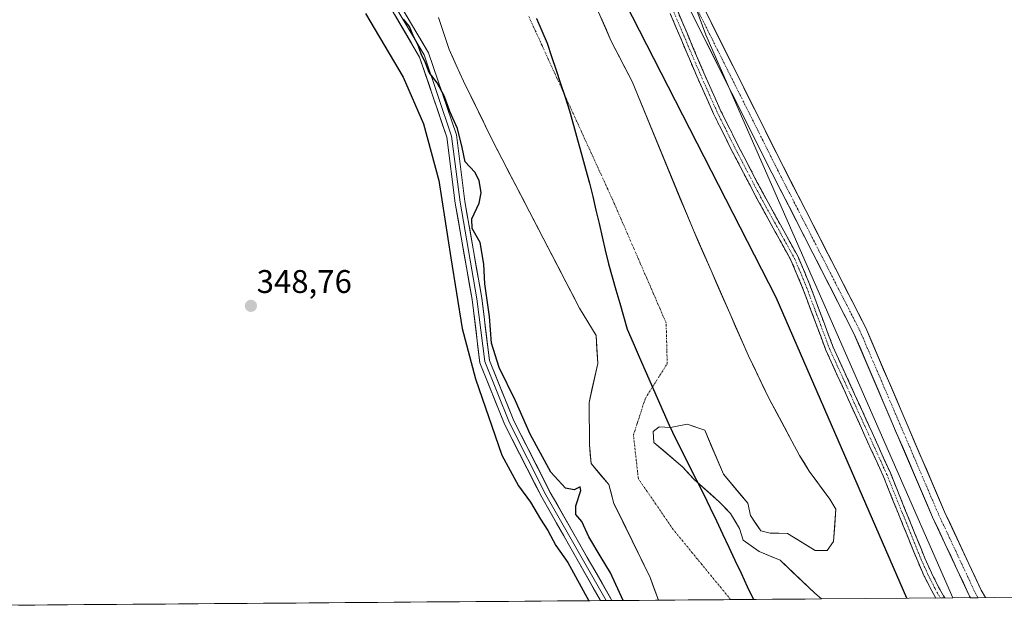
# Model space of a CAD drawing. Units: metres. Extents: x 553071 to 556524, y 4700877 to 4703216.
# Drawn here: x 554698 to 555000, y 4700888 to 4701067 of the extents above; entities that cross this region are included whole.
import ezdxf
from ezdxf.enums import TextEntityAlignment as Align

# ---------------------------------------------------------------- set-up
doc = ezdxf.new("R2010")
doc.units = ezdxf.units.M
doc.header["$MEASUREMENT"] = 0
doc.linetypes.add('TRAZO_Y_PUNTO', pattern=[1, 0.5, -0.25, 0, -0.25])
doc.linetypes.add('TRAZOSX2', pattern=[1.5, 1, -0.5])
for name, color, linetype, lineweight in [('Arbolado forestal CxS', 92, 'Continuous', 0), ('Camino', 19, 'TRAZOSX2', 0), ('Camino Cxs', 19, 'Continuous', 0), ('Camino eje', 19, 'TRAZO_Y_PUNTO', 0), ('Carretera de calzada única', 19, 'Continuous', 13), ('Carretera de calzada única Cxs', 19, 'Continuous', 13), ('Carretera de calzada única eje', 19, 'TRAZO_Y_PUNTO', 0), ('Carátula', 7, 'Continuous', 5), ('Comunidad autónoma', 142, 'Continuous', 30), ('Corriente natural Cxs', 5, 'Continuous', 13), ('Corriente natural eje', 5, 'TRAZO_Y_PUNTO', 0), ('Corriente natural superficial', 5, 'Continuous', 13), ('Cultivos herbáceos CxS', 92, 'Continuous', 0), ('Curva de nivel maestra', 36, 'Continuous', 30), ('Layer 0', 7, 'Continuous', 0), ('Municipio', 9, 'Continuous', 13), ('Municipio CxS', 142, 'Continuous', 0), ('Provincia', 19, 'Continuous', 0), ('Punto de cota en terreno', 7, 'Continuous', 0), ('Rótulo de punto de cota en terreno', 19, 'Continuous', 0), ('Suelo desnudo CxS', 43, 'Continuous', 0)]:
    doc.layers.add(name, color=color, linetype=linetype, lineweight=lineweight)
doc.styles.add('Arial', font='txt', dxfattribs={"height": 0.2})

# ---------------------------------------------------------------- blocks, each defined once
blk = doc.blocks.new('*U152')
at = {"layer": 'Arbolado forestal CxS', "color": 92, "linetype": 'Continuous', "lineweight": 0}
blk.add_polyline3d([(554869.15, 4701168.71, 351.57), (554908.31, 4701062.88, 351.96), (554964.24, 4700935.47, 352.79), (554983.96, 4700890.55, 352.91), (554943.75, 4700890.24, 346.1), (554943.75, 4700890.24, 346.1), (554943.75, 4700890.24, 346.1), (554943.74, 4700890.25, 346.1), (554941.7, 4700891.98, 346.1), (554931.06, 4700902.14, 346.09), (554924.66, 4700904.78, 346.04), (554919.78, 4700908.22, 345.94), (554918.62, 4700911.74, 345.49), (554915.94, 4700916.38, 345.54), (554912.46, 4700919.98, 345.87), (554904.74, 4700926.78, 346.1), (554901.34, 4700930.54, 346.06), (554892.42, 4700938.14, 345.97), (554892.26, 4700941.42, 345.77), (554894.1, 4700942.94, 345.74), (554897.54, 4700942.7, 345.88), (554902.62, 4700943.66, 346.09), (554908.02, 4700941.9, 345.5), (554913.7, 4700928.38, 345.57), (554921.18, 4700919.5, 345.39), (554921.98, 4700915.74, 345.41), (554925.18, 4700911.1, 345.58), (554928.06, 4700910.38, 345.64), (554933.34, 4700910.3, 345.69), (554941.78, 4700905.1, 346.24), (554945.5, 4700905.02, 346.44), (554947.46, 4700907.82, 346.65), (554948.1, 4700917.74, 347.18), (554946.3, 4700920.78, 346.89), (554939.98, 4700929.34, 346.15), (554937.02, 4700934.14, 346.17), (554927.74, 4700951.5, 345.96), (554921.38, 4700964.62, 345.83), (554904.22, 4701003.74, 346.62), (554885.79, 4701048.54, 346.61), (554879.35, 4701060.94, 346.82), (554873.08, 4701075.5, 346.62)], dxfattribs=at)
blk = doc.blocks.new('*U157')
at = {"layer": 'Cultivos herbáceos CxS', "color": 92, "linetype": 'Continuous', "lineweight": 0}
blk.add_polyline3d([(555136.98, 4700891.74, 352.51), (554983.96, 4700890.55, 352.91), (554983.96, 4700890.55, 352.91), (554964.24, 4700935.47, 352.79), (554908.31, 4701062.88, 351.96), (554869.15, 4701168.71, 351.57), (554865.79, 4701206.81, 351.76), (554856.45, 4701312.64, 351.22)], dxfattribs=at)
blk = doc.blocks.new('*U165')
at = {"layer": 'Suelo desnudo CxS', "color": 43, "linetype": 'Continuous', "lineweight": 0}
blk.add_polyline3d([(554873.08, 4701075.5, 346.62), (554879.35, 4701060.94, 346.82), (554885.79, 4701048.54, 346.61), (554904.22, 4701003.74, 346.62), (554921.38, 4700964.62, 345.83), (554927.74, 4700951.5, 345.96), (554937.02, 4700934.14, 346.17), (554939.98, 4700929.34, 346.15), (554946.3, 4700920.78, 346.89), (554948.1, 4700917.74, 347.18), (554947.46, 4700907.82, 346.65), (554945.5, 4700905.02, 346.44), (554941.78, 4700905.1, 346.24), (554933.34, 4700910.3, 345.69), (554928.06, 4700910.38, 345.64), (554925.18, 4700911.1, 345.58), (554921.98, 4700915.74, 345.41), (554921.18, 4700919.5, 345.39), (554913.7, 4700928.38, 345.57), (554908.02, 4700941.9, 345.5), (554902.62, 4700943.66, 346.09), (554897.54, 4700942.7, 345.88), (554894.1, 4700942.94, 345.74), (554892.26, 4700941.42, 345.77), (554892.42, 4700938.14, 345.97), (554901.34, 4700930.54, 346.06), (554904.74, 4700926.78, 346.1), (554912.46, 4700919.98, 345.87), (554915.94, 4700916.38, 345.54), (554918.62, 4700911.74, 345.49), (554919.78, 4700908.22, 345.94), (554924.66, 4700904.78, 346.04), (554931.06, 4700902.14, 346.09), (554941.7, 4700891.98, 346.1), (554943.74, 4700890.25, 346.1), (554943.75, 4700890.24, 346.1), (554943.75, 4700890.24, 346.1), (554893.82, 4700889.85, 346.96), (554893.82, 4700889.85, 346.96), (554893.82, 4700889.85, 346.96), (554893.81, 4700889.86, 346.96), (554891.3, 4700896.78, 346.39), (554880.22, 4700919.42, 346.14), (554878.63, 4700925.24, 346.11), (554873.22, 4700931.64, 346.32), (554872.74, 4700937.36, 346.33), (554872.58, 4700950.38, 345.9), (554875.28, 4700962.28, 345.47), (554874.76, 4700970.83, 345.49), (554869.7, 4700979.18, 345.77), (554843.26, 4701030.06, 346), (554834.15, 4701048.7, 345.96), (554831.96, 4701053.54, 345.69), (554829.78, 4701058.37, 345.77), (554828.15, 4701063.28, 345.51), (554826.5, 4701068.18, 345.55)], dxfattribs=at)
blk = doc.blocks.new('*U181')
at = {"layer": 'Corriente natural Cxs', "color": 5, "linetype": 'Continuous', "lineweight": 13}
blk.add_polyline3d([(554876.22, 4701068.22, 346.78), (554877.78, 4701064.58, 347.05), (554879.35, 4701060.94, 346.79), (554881.5, 4701056.81, 346.29), (554883.64, 4701052.67, 346.69), (554885.79, 4701048.54, 346.15), (554887.63, 4701044.06, 346.27), (554889.48, 4701039.58, 346.17), (554891.32, 4701035.1, 346.22), (554893.16, 4701030.62, 346.69), (554895.01, 4701026.14, 346.99), (554896.85, 4701021.66, 346.77), (554898.69, 4701017.18, 346.43), (554900.53, 4701012.7, 345.75), (554902.38, 4701008.22, 346.19), (554904.22, 4701003.74, 346.46), (554906.13, 4700999.39, 346.41), (554908.03, 4700995.05, 346.1), (554909.94, 4700990.7, 345.96), (554911.85, 4700986.35, 346.03), (554913.75, 4700982.01, 345.97), (554915.66, 4700977.66, 345.93), (554917.57, 4700973.31, 346.05), (554919.47, 4700968.97, 345.75), (554921.38, 4700964.62, 345.7), (554923.5, 4700960.25, 345.77), (554925.62, 4700955.87, 345.68), (554927.74, 4700951.5, 345.79), (554930.06, 4700947.16, 345.81), (554932.38, 4700942.82, 345.93), (554934.7, 4700938.48, 345.92), (554937.02, 4700934.14, 345.99), (554938.5, 4700931.74, 346.13), (554939.98, 4700929.34, 345.99), (554942.09, 4700926.49, 345.95), (554944.19, 4700923.63, 346.03), (554946.3, 4700920.78, 346.06), (554948.1, 4700917.74, 346.49), (554947.78, 4700912.78, 346.63), (554947.46, 4700907.82, 346.51), (554945.5, 4700905.02, 346.31), (554941.78, 4700905.1, 345.65), (554937.56, 4700907.7, 345.65), (554933.34, 4700910.3, 345.52), (554930.7, 4700910.34, 345.5), (554928.06, 4700910.38, 345.5), (554925.18, 4700911.1, 345.47), (554923.58, 4700913.42, 345.38), (554921.98, 4700915.74, 345.37), (554921.18, 4700919.5, 345.39), (554918.69, 4700922.46, 345.43), (554916.19, 4700925.42, 345.52), (554913.7, 4700928.38, 345.9), (554911.81, 4700932.89, 345.65), (554909.91, 4700937.39, 345.71), (554908.02, 4700941.9, 345.63), (554905.32, 4700942.78, 345.53), (554902.62, 4700943.66, 345.37), (554900.08, 4700943.18, 345.36), (554897.54, 4700942.7, 345.39), (554894.1, 4700942.94, 345.38), (554892.26, 4700941.42, 345.49), (554892.42, 4700938.14, 345.72), (554895.39, 4700935.61, 345.85), (554898.37, 4700933.07, 345.97), (554901.34, 4700930.54, 345.99), (554903.04, 4700928.66, 346), (554904.74, 4700926.78, 346.02), (554907.31, 4700924.51, 346.06), (554909.89, 4700922.25, 346.04), (554912.46, 4700919.98, 345.94), (554914.2, 4700918.18, 345.89), (554915.94, 4700916.38, 345.84), (554917.28, 4700914.06, 345.77), (554918.62, 4700911.74, 345.64), (554919.78, 4700908.22, 345.59), (554922.22, 4700906.5, 345.68), (554924.66, 4700904.78, 345.87), (554927.86, 4700903.46, 346.01), (554931.06, 4700902.14, 346.03), (554934.61, 4700898.75, 346.04), (554938.15, 4700895.37, 346.15), (554941.7, 4700891.98, 346.09), (554943.74, 4700890.25, 346.12), (554943.75, 4700890.24, 346.12), (554943.75, 4700890.24, 346.12), (554938.76, 4700890.2, 346.09), (554933.77, 4700890.16, 346.09), (554928.77, 4700890.12, 346.12), (554923.78, 4700890.08, 346.22), (554918.79, 4700890.04, 346.37), (554913.79, 4700890, 346.56), (554908.8, 4700889.96, 346.77), (554903.81, 4700889.93, 346.9), (554898.81, 4700889.89, 346.85), (554893.82, 4700889.85, 346.71), (554893.82, 4700889.85, 346.71), (554893.81, 4700889.86, 346.71), (554892.56, 4700893.32, 346.54), (554891.3, 4700896.78, 346.53), (554889.45, 4700900.55, 346.54), (554887.61, 4700904.33, 346.4), (554885.76, 4700908.1, 346.39), (554883.91, 4700911.87, 346.36), (554882.07, 4700915.65, 346.3), (554880.22, 4700919.42, 346.39), (554879.42, 4700922.33, 346.29), (554878.63, 4700925.24, 346.25), (554875.92, 4700928.44, 346.54), (554873.22, 4700931.64, 346.89), (554872.98, 4700934.5, 346.44), (554872.74, 4700937.36, 346.14), (554872.69, 4700941.7, 346.18), (554872.64, 4700946.04, 346.16), (554872.58, 4700950.38, 346.04), (554873.48, 4700954.35, 345.87), (554874.38, 4700958.31, 345.76), (554875.28, 4700962.28, 345.65), (554875.02, 4700966.56, 345.65), (554874.76, 4700970.83, 345.58), (554872.23, 4700975.01, 345.7), (554869.7, 4700979.18, 346.04), (554867.5, 4700983.42, 346.09), (554865.29, 4700987.66, 346.06), (554863.09, 4700991.9, 346.1), (554860.89, 4700996.14, 346.05), (554858.68, 4701000.38, 346.2), (554856.48, 4701004.62, 346.18), (554854.28, 4701008.86, 346.22), (554852.07, 4701013.1, 346.04), (554849.87, 4701017.34, 345.92), (554847.67, 4701021.58, 345.87), (554845.46, 4701025.82, 346.02), (554843.26, 4701030.06, 345.91), (554841.44, 4701033.79, 345.76), (554839.62, 4701037.52, 346.04), (554837.79, 4701041.24, 346.05), (554835.97, 4701044.97, 346.13), (554834.15, 4701048.7, 346.24), (554833.06, 4701051.12, 346.17), (554831.96, 4701053.54, 346.03), (554830.87, 4701055.96, 345.97), (554829.78, 4701058.37, 345.87), (554828.97, 4701060.83, 345.92), (554828.15, 4701063.28, 345.92), (554827.33, 4701065.73, 345.95), (554826.5, 4701068.18, 346)], dxfattribs=at)
blk = doc.blocks.new('*U182')
at = {"layer": 'Comunidad autónoma', "color": 142, "linetype": 'Continuous', "lineweight": 30}
blk.add_polyline3d([(554856.532, 4701067.872, 345.5045), (554858.136, 4701064.096, 345.4747), (554859.74, 4701060.32, 345.4036), (554861.116, 4701056.184, 345.3469), (554862.492, 4701052.048, 345.353), (554863.868, 4701047.912, 345.3555), (554865.244, 4701043.776, 345.3359), (554866.62, 4701039.64, 345.3384), (554867.848, 4701035.2, 345.3465), (554869.076, 4701030.76, 345.3548), (554870.304, 4701026.32, 345.3572), (554871.532, 4701021.88, 345.3517), (554872.76, 4701017.44, 345.3588), (554873.7217, 4701013.335, 345.3839), (554874.6833, 4701009.23, 345.4016), (554875.645, 4701005.125, 345.3949), (554876.6067, 4701001.02, 345.3701), (554877.5683, 4700996.915, 345.3752), (554878.53, 4700992.81, 345.3674), (554879.678, 4700988.8, 345.3578), (554880.826, 4700984.79, 345.3566), (554881.974, 4700980.78, 345.3621), (554883.122, 4700976.77, 345.3627), (554884.27, 4700972.76, 345.3654), (554886.0986, 4700968.56, 345.3829), (554887.9271, 4700964.36, 345.3694), (554889.7557, 4700960.16, 345.3536), (554891.5843, 4700955.96, 345.3361), (554893.4129, 4700951.76, 345.3361), (554895.2414, 4700947.56, 345.3522), (554897.07, 4700943.36, 345.3332), (554899.175, 4700939.1583, 345.7689), (554901.28, 4700934.9567, 345.9723), (554903.385, 4700930.755, 346.0319), (554905.49, 4700926.5533, 346.0277), (554907.595, 4700922.3517, 346.0534), (554909.7, 4700918.15, 345.9954), (554911.5861, 4700914.1391, 345.9446), (554913.4722, 4700910.1282, 345.8874), (554915.3583, 4700906.1173, 345.8855), (554917.2444, 4700902.1065, 346.0026), (554919.1305, 4700898.0956, 346.0746), (554921.0166, 4700894.0847, 346.1471), (554922.9027, 4700890.0738, 346.2377)], dxfattribs=at)
blk = doc.blocks.new('*U183')
at = {"layer": 'Provincia', "color": 19, "linetype": 'Continuous', "lineweight": 0}
blk.add_polyline3d([(554856.532, 4701067.872, 345.5045), (554858.136, 4701064.096, 345.4747), (554859.74, 4701060.32, 345.4036), (554861.116, 4701056.184, 345.3469), (554862.492, 4701052.048, 345.353), (554863.868, 4701047.912, 345.3555), (554865.244, 4701043.776, 345.3359), (554866.62, 4701039.64, 345.3384), (554867.848, 4701035.2, 345.3465), (554869.076, 4701030.76, 345.3548), (554870.304, 4701026.32, 345.3572), (554871.532, 4701021.88, 345.3517), (554872.76, 4701017.44, 345.3588), (554873.7217, 4701013.335, 345.3839), (554874.6833, 4701009.23, 345.4016), (554875.645, 4701005.125, 345.3949), (554876.6067, 4701001.02, 345.3701), (554877.5683, 4700996.915, 345.3752), (554878.53, 4700992.81, 345.3674), (554879.678, 4700988.8, 345.3578), (554880.826, 4700984.79, 345.3566), (554881.974, 4700980.78, 345.3621), (554883.122, 4700976.77, 345.3627), (554884.27, 4700972.76, 345.3654), (554886.0986, 4700968.56, 345.3829), (554887.9271, 4700964.36, 345.3694), (554889.7557, 4700960.16, 345.3536), (554891.5843, 4700955.96, 345.3361), (554893.4129, 4700951.76, 345.3361), (554895.2414, 4700947.56, 345.3522), (554897.07, 4700943.36, 345.3332), (554899.175, 4700939.1583, 345.7689), (554901.28, 4700934.9567, 345.9723), (554903.385, 4700930.755, 346.0319), (554905.49, 4700926.5533, 346.0277), (554907.595, 4700922.3517, 346.0534), (554909.7, 4700918.15, 345.9954), (554911.5861, 4700914.1391, 345.9446), (554913.4722, 4700910.1282, 345.8874), (554915.3583, 4700906.1173, 345.8855), (554917.2444, 4700902.1065, 346.0026), (554919.1305, 4700898.0956, 346.0746), (554921.0166, 4700894.0847, 346.1471), (554922.9027, 4700890.0738, 346.2377)], dxfattribs=at)
blk = doc.blocks.new('*U184')
at = {"layer": 'Municipio', "color": 9, "linetype": 'Continuous', "lineweight": 13}
blk.add_polyline3d([(554856.532, 4701067.872, 345.5045), (554858.136, 4701064.096, 345.4747), (554859.74, 4701060.32, 345.4036), (554861.116, 4701056.184, 345.3469), (554862.492, 4701052.048, 345.353), (554863.868, 4701047.912, 345.3555), (554865.244, 4701043.776, 345.3359), (554866.62, 4701039.64, 345.3384), (554867.848, 4701035.2, 345.3465), (554869.076, 4701030.76, 345.3548), (554870.304, 4701026.32, 345.3572), (554871.532, 4701021.88, 345.3517), (554872.76, 4701017.44, 345.3588), (554873.7217, 4701013.335, 345.3839), (554874.6833, 4701009.23, 345.4016), (554875.645, 4701005.125, 345.3949), (554876.6067, 4701001.02, 345.3701), (554877.5683, 4700996.915, 345.3752), (554878.53, 4700992.81, 345.3674), (554879.678, 4700988.8, 345.3578), (554880.826, 4700984.79, 345.3566), (554881.974, 4700980.78, 345.3621), (554883.122, 4700976.77, 345.3627), (554884.27, 4700972.76, 345.3654), (554886.0986, 4700968.56, 345.3829), (554887.9271, 4700964.36, 345.3694), (554889.7557, 4700960.16, 345.3536), (554891.5843, 4700955.96, 345.3361), (554893.4129, 4700951.76, 345.3361), (554895.2414, 4700947.56, 345.3522), (554897.07, 4700943.36, 345.3332), (554899.175, 4700939.1583, 345.7689), (554901.28, 4700934.9567, 345.9723), (554903.385, 4700930.755, 346.0319), (554905.49, 4700926.5533, 346.0277), (554907.595, 4700922.3517, 346.0534), (554909.7, 4700918.15, 345.9954), (554911.5861, 4700914.1391, 345.9446), (554913.4722, 4700910.1282, 345.8874), (554915.3583, 4700906.1173, 345.8855), (554917.2444, 4700902.1065, 346.0026), (554919.1305, 4700898.0956, 346.0746), (554921.0166, 4700894.0847, 346.1471), (554922.9027, 4700890.0738, 346.2377)], dxfattribs=at)
blk = doc.blocks.new('*U191')
at = {"layer": 'Curva de nivel maestra', "color": 36, "linetype": 'Continuous', "lineweight": 30}
blk.add_polyline3d([(554969.83, 4700890.44, 350), (554929.87, 4700982.46, 350), (554883.6, 4701072.79, 350), (554867.64, 4701109.92, 350), (554857.81, 4701149.13, 350), (554843.13, 4701243.91, 350), (554836.69, 4701278.57, 350), (554832.53, 4701293.5, 350), (554826.77, 4701308.46, 350), (554818.18, 4701323.72, 350), (554813.46, 4701329.66, 350), (554807.46, 4701335.31, 350), (554798.08, 4701341.31, 350), (554784.85, 4701347.08, 350), (554768.74, 4701353.45, 350), (554761.52, 4701357.12, 350), (554753.05, 4701363.38, 350), (554743.93, 4701374.26, 350), (554737.31, 4701385.29, 350), (554729.84, 4701400.33, 350), (554724.31, 4701414.37, 350), (554722.48, 4701423.69, 350), (554723.59, 4701430.96, 350), (554728.43, 4701437.61, 350)], dxfattribs=at)
blk = doc.blocks.new('*U193')
at = {"layer": 'Curva de nivel maestra', "color": 36, "linetype": 'Continuous', "lineweight": 30}
for points in [[(554883.03, 4700889.76, 350), (554879.12, 4700898.23, 350), (554876.25, 4700902.95, 350), (554872.54, 4700909.28, 350), (554870.37, 4700913.88, 350), (554868.52, 4700916.03, 350), (554868.59, 4700918.76, 350), (554870.1, 4700923.43, 350), (554869.87, 4700924.56, 350), (554868.04, 4700923.62, 350), (554865.34, 4700924.08, 350), (554860.87, 4700929.04, 350), (554854.53, 4700940.7, 350), (554850.03, 4700950.85, 350), (554845.03, 4700961.08, 350), (554842.72, 4700968.47, 350), (554842.13, 4700976.68, 350), (554840.69, 4700986.65, 350), (554840.41, 4700992.65, 350), (554839.28, 4700999.31, 350), (554836.83, 4701003.63, 350), (554836.66, 4701006.59, 350), (554838.95, 4701011.3, 350), (554839.59, 4701014.45, 350), (554838.94, 4701018.28, 350), (554837.58, 4701020.81, 350), (554834.68, 4701024, 350), (554833.71, 4701028.36, 350), (554832.28, 4701034.16, 350), (554829.98, 4701039.43, 350), (554828.32, 4701043.99, 350), (554826.06, 4701048.17, 350), (554823.69, 4701051.28, 350), (554822.48, 4701054.33, 350), (554821.23, 4701057.08, 350), (554820.2, 4701059.94, 350), (554818.88, 4701062.29, 350), (554817.62, 4701065.36, 350), (554815.83, 4701067.68, 350)], [(554804.15, 4701069.35, 350), (554815.69, 4701049.93, 350), (554821.92, 4701035.59, 350), (554826.62, 4701018.24, 350), (554830.25, 4700994.59, 350), (554833.72, 4700973.02, 350), (554837.78, 4700957.57, 350), (554845.86, 4700934.18, 350), (554850.96, 4700924.8, 350), (554854.68, 4700919.85, 350), (554857.75, 4700914.59, 350), (554860.01, 4700911.18, 350), (554862.46, 4700906.63, 350), (554866.07, 4700901.41, 350), (554872.57, 4700889.68, 350)]]:
    blk.add_polyline3d(points, dxfattribs=at)
blk = doc.blocks.new('5PATER')
at = {"layer": 'Carátula', "linetype": 'Continuous', "lineweight": 5}
h = blk.add_hatch(color=250, dxfattribs=at)
edge = h.paths.add_edge_path()
edge.add_ellipse((0, 0.01), major_axis=(-1.33, -1.34), ratio=0.999422, start_angle=0, end_angle=360)

msp = doc.modelspace()

# ---------------------------------------------------------------- linework, layer by layer
at = {"layer": 'Arbolado forestal CxS', "color": 92, "linetype": 'Continuous', "lineweight": 0}
for points in [[(554712.38, 4701430.73, 349.51), (554737.91, 4701346.51, 348.01), (554856.45, 4701312.64, 351.22), (554865.79, 4701206.81, 351.76), (554869.15, 4701168.71, 351.57), (554908.31, 4701062.88, 351.96), (554964.24, 4700935.47, 352.79), (554983.96, 4700890.55, 352.91)], [(554873.08, 4701075.5, 346.62), (554879.35, 4701060.94, 346.82), (554885.79, 4701048.54, 346.61), (554904.22, 4701003.74, 346.62), (554921.38, 4700964.62, 345.83), (554927.74, 4700951.5, 345.96), (554937.02, 4700934.14, 346.17), (554939.98, 4700929.34, 346.15), (554946.3, 4700920.78, 346.89), (554948.1, 4700917.74, 347.18), (554947.46, 4700907.82, 346.65), (554945.5, 4700905.02, 346.44), (554941.78, 4700905.1, 346.24), (554933.34, 4700910.3, 345.69), (554928.06, 4700910.38, 345.64), (554925.18, 4700911.1, 345.58), (554921.98, 4700915.74, 345.41), (554921.18, 4700919.5, 345.39), (554913.7, 4700928.38, 345.57), (554908.02, 4700941.9, 345.5), (554902.62, 4700943.66, 346.09), (554897.54, 4700942.7, 345.88), (554894.1, 4700942.94, 345.74), (554892.26, 4700941.42, 345.77), (554892.42, 4700938.14, 345.97), (554901.34, 4700930.54, 346.06), (554904.74, 4700926.78, 346.1), (554912.46, 4700919.98, 345.87), (554915.94, 4700916.38, 345.54), (554918.62, 4700911.74, 345.49), (554919.78, 4700908.22, 345.94), (554924.66, 4700904.78, 346.04), (554931.06, 4700902.14, 346.09), (554941.7, 4700891.98, 346.1), (554943.74, 4700890.25, 346.1), (554943.75, 4700890.24, 346.1), (554943.75, 4700890.24, 346.1)], [(554826.5, 4701068.18, 345.55), (554828.15, 4701063.28, 345.51), (554829.78, 4701058.37, 345.77), (554831.96, 4701053.54, 345.69), (554834.15, 4701048.7, 345.96), (554843.26, 4701030.06, 346), (554869.7, 4700979.18, 345.77), (554874.76, 4700970.83, 345.49), (554875.28, 4700962.28, 345.47), (554872.58, 4700950.38, 345.9), (554872.74, 4700937.36, 346.33), (554873.22, 4700931.64, 346.32), (554878.63, 4700925.24, 346.11), (554880.22, 4700919.42, 346.14), (554891.3, 4700896.78, 346.39), (554893.81, 4700889.86, 346.96), (554893.82, 4700889.85, 346.96), (554893.82, 4700889.85, 346.96), (554653.2, 4700887.98, 350.45)], [(554826.5, 4701068.18, 345.55), (554828.15, 4701063.28, 345.51), (554829.78, 4701058.37, 345.77), (554831.96, 4701053.54, 345.69), (554834.15, 4701048.7, 345.96), (554843.26, 4701030.06, 346), (554869.7, 4700979.18, 345.77), (554874.76, 4700970.83, 345.49), (554875.28, 4700962.28, 345.47), (554872.58, 4700950.38, 345.9), (554872.74, 4700937.36, 346.33), (554873.22, 4700931.64, 346.32), (554878.63, 4700925.24, 346.11), (554880.22, 4700919.42, 346.14), (554891.3, 4700896.78, 346.39), (554893.81, 4700889.86, 346.96), (554893.82, 4700889.85, 346.96), (554893.82, 4700889.85, 346.96)], [(554893.82, 4700889.85, 346.96), (554653.2, 4700887.98, 350.45)], [(554983.96, 4700890.55, 352.91), (554943.75, 4700890.24, 346.1)]]:
    msp.add_polyline3d(points, dxfattribs=at)
at = {"layer": 'Camino', "color": 19, "linetype": 'TRAZOSX2', "lineweight": 0}
for points in [[(554978.72, 4700890.51), (554977.49, 4700892.73), (554975.2, 4700897.23), (554973.19, 4700901.77), (554967.29, 4700916.28), (554962.62, 4700927.85), (554957.03, 4700940.16), (554951.68, 4700951.91), (554945.08, 4700966.39), (554937.66, 4700986.18), (554934.4, 4700993.91), (554929.58, 4701002.6), (554924.06, 4701012.61), (554919.89, 4701020.57), (554915.82, 4701028.4), (554913.03, 4701034.01), (554910.81, 4701038.52), (554905.56, 4701050.23), (554897.43, 4701069.34)], [(554899.64, 4701070.26), (554907.75, 4701051.19), (554912.98, 4701039.54), (554915.18, 4701035.08), (554917.95, 4701029.49), (554922.01, 4701021.68), (554926.17, 4701013.75), (554931.69, 4701003.76), (554936.56, 4700994.96), (554939.89, 4700987.07), (554947.3, 4700967.31), (554953.87, 4700952.9), (554959.21, 4700941.15), (554964.83, 4700928.79), (554969.51, 4700917.18), (554975.4, 4700902.71), (554977.37, 4700898.26), (554979.61, 4700893.86), (554981.07, 4700891.22), (554981.53, 4700890.53)], [(554980.11, 4700890.52), (554978.72, 4700890.51)], [(554981.53, 4700890.53), (554980.11, 4700890.52)]]:
    msp.add_lwpolyline(points, dxfattribs=at)
at = {"layer": 'Camino Cxs', "color": 19, "linetype": 'Continuous', "lineweight": 0}
msp.add_polyline3d([(554899.64, 4701070.26, 351.8), (554901.27, 4701066.45, 351.72), (554902.89, 4701062.63, 351.68), (554904.51, 4701058.82, 351.67), (554906.13, 4701055, 351.65), (554907.75, 4701051.19, 351.69), (554909.5, 4701047.31, 351.67), (554911.24, 4701043.42, 351.63), (554912.98, 4701039.54, 351.62), (554915.18, 4701035.08, 351.56), (554916.57, 4701032.28, 351.53), (554917.95, 4701029.49, 351.55), (554919.98, 4701025.58, 351.56), (554922.01, 4701021.68, 351.57), (554924.09, 4701017.71, 351.66), (554926.17, 4701013.75, 351.67), (554928.01, 4701010.42, 351.67), (554929.85, 4701007.09, 351.69), (554931.69, 4701003.76, 351.6), (554933.31, 4701000.83, 351.68), (554934.94, 4700997.89, 351.71), (554936.56, 4700994.96, 351.67), (554938.23, 4700991.01, 351.77), (554939.89, 4700987.07, 351.9), (554941.37, 4700983.12, 351.94), (554942.85, 4700979.17, 352.1), (554944.34, 4700975.21, 352.27), (554945.82, 4700971.26, 352.37), (554947.3, 4700967.31, 352.46), (554948.94, 4700963.71, 352.59), (554950.58, 4700960.11, 352.5), (554952.23, 4700956.5, 352.59), (554953.87, 4700952.9, 352.6), (554955.65, 4700948.99, 352.58), (554957.43, 4700945.07, 352.68), (554959.21, 4700941.15, 352.57), (554961.08, 4700937.03, 352.63), (554962.96, 4700932.91, 352.71), (554964.83, 4700928.79, 352.73), (554966.39, 4700924.92, 352.7), (554967.95, 4700921.05, 352.71), (554969.51, 4700917.18, 352.72), (554970.98, 4700913.56, 352.66), (554972.46, 4700909.94, 352.7), (554973.93, 4700906.33, 352.74), (554975.4, 4700902.71, 352.74), (554977.37, 4700898.26, 352.77), (554979.61, 4700893.86, 352.79), (554981.07, 4700891.22, 352.76), (554981.53, 4700890.53, 352.77), (554981.53, 4700890.53, 352.77), (554978.72, 4700890.51, 352.62), (554977.49, 4700892.73, 352.74), (554976.35, 4700894.98, 352.76), (554975.2, 4700897.23, 352.59), (554973.19, 4700901.77, 352.69), (554971.71, 4700905.4, 352.72), (554970.24, 4700909.03, 352.49), (554968.76, 4700912.65, 352.59), (554967.29, 4700916.28, 352.68), (554965.73, 4700920.14, 352.47), (554964.18, 4700923.99, 352.4), (554962.62, 4700927.85, 352.63), (554960.76, 4700931.95, 352.46), (554958.89, 4700936.05, 352.16), (554957.03, 4700940.16, 352.3), (554955.25, 4700944.07, 352.23), (554953.46, 4700947.99, 352.25), (554951.68, 4700951.91, 352.4), (554950.03, 4700955.53, 352.18), (554948.38, 4700959.15, 352.19), (554946.73, 4700962.77, 352.5), (554945.08, 4700966.39, 352.25), (554943.6, 4700970.35, 352.38), (554942.11, 4700974.31, 352.29), (554940.63, 4700978.26, 352.02), (554939.14, 4700982.22, 351.99), (554937.66, 4700986.18, 351.91), (554936.03, 4700990.05, 351.72), (554934.4, 4700993.91, 351.62), (554931.99, 4700998.25, 351.58), (554929.58, 4701002.6, 351.74), (554927.74, 4701005.94, 351.78), (554925.9, 4701009.27, 351.71), (554924.06, 4701012.61, 351.9), (554921.97, 4701016.59, 351.77), (554919.89, 4701020.57, 351.71), (554917.85, 4701024.49, 351.61), (554915.82, 4701028.4, 351.53), (554914.42, 4701031.21, 351.55), (554913.03, 4701034.01, 351.58), (554911.92, 4701036.27, 351.6), (554910.81, 4701038.52, 351.61), (554909.06, 4701042.42, 351.61), (554907.31, 4701046.33, 351.62), (554905.56, 4701050.23, 351.62), (554903.93, 4701054.05, 351.62), (554902.3, 4701057.87, 351.63), (554900.68, 4701061.7, 351.62), (554899.05, 4701065.52, 351.68), (554897.43, 4701069.34, 351.74)], dxfattribs=at)
at = {"layer": 'Camino eje', "color": 19, "linetype": 'TRAZO_Y_PUNTO', "lineweight": 0}
msp.add_lwpolyline([(554898.54, 4701069.8), (554906.66, 4701050.71), (554911.9, 4701039.03), (554914.11, 4701034.55), (554916.89, 4701028.95), (554920.95, 4701021.13), (554925.12, 4701013.18), (554930.64, 4701003.18), (554935.48, 4700994.44), (554938.78, 4700986.63), (554946.19, 4700966.85), (554952.78, 4700952.41), (554958.12, 4700940.66), (554963.73, 4700928.32), (554968.4, 4700916.73), (554974.3, 4700902.24), (554976.29, 4700897.75), (554978.55, 4700893.3), (554980.02, 4700890.64), (554980.11, 4700890.52)], dxfattribs=at)
at = {"layer": 'Carretera de calzada única', "color": 19, "linetype": 'Continuous', "lineweight": 13}
for points in [[(554858.39, 4701297.66), (554862.46, 4701233.49), (554867.07, 4701179.64), (554871.87, 4701161.99), (554894.41, 4701095.47), (554901.2, 4701076.37), (554904.09, 4701069.4), (554928.53, 4701020.62), (554953.69, 4700971.47), (554977.76, 4700915.27), (554989.08, 4700891.1), (554989.37, 4700890.59)], [(554993.97, 4700890.63), (554992.63, 4700892.95), (554981.42, 4700916.9), (554957.31, 4700973.17), (554932.1, 4701022.42), (554907.73, 4701071.07), (554904.93, 4701077.81), (554898.19, 4701096.78), (554875.7, 4701163.16), (554871.03, 4701180.34), (554866.45, 4701233.79), (554864.8, 4701259.75)], [(554991.66, 4700890.61), (554989.37, 4700890.59)], [(554993.97, 4700890.63), (554991.66, 4700890.61)]]:
    msp.add_lwpolyline(points, dxfattribs=at)
at = {"layer": 'Carretera de calzada única Cxs', "color": 19, "linetype": 'Continuous', "lineweight": 13}
msp.add_polyline3d([(554907.73, 4701071.07, 351.88), (554909.95, 4701066.65, 351.93), (554912.16, 4701062.22, 351.9), (554914.38, 4701057.8, 351.92), (554916.59, 4701053.38, 351.79), (554918.81, 4701048.96, 351.93), (554921.02, 4701044.53, 351.83), (554923.24, 4701040.11, 351.89), (554925.45, 4701035.69, 351.82), (554927.67, 4701031.27, 351.83), (554929.88, 4701026.84, 351.81), (554932.1, 4701022.42, 351.78), (554934.2, 4701018.32, 351.82), (554936.3, 4701014.21, 351.86), (554938.4, 4701010.11, 351.91), (554940.5, 4701006, 351.89), (554942.6, 4701001.9, 351.9), (554944.71, 4700997.8, 351.89), (554946.81, 4700993.69, 352), (554948.91, 4700989.59, 352.02), (554951.01, 4700985.48, 351.97), (554953.11, 4700981.38, 352.1), (554955.21, 4700977.27, 352.21), (554957.31, 4700973.17, 352.38), (554959.16, 4700968.84, 352.49), (554961.02, 4700964.51, 352.55), (554962.87, 4700960.18, 352.62), (554964.73, 4700955.86, 352.61), (554966.58, 4700951.53, 352.61), (554968.44, 4700947.2, 352.67), (554970.29, 4700942.87, 352.68), (554972.15, 4700938.54, 352.63), (554974, 4700934.21, 352.69), (554975.86, 4700929.89, 352.56), (554977.71, 4700925.56, 352.65), (554979.57, 4700921.23, 352.74), (554981.42, 4700916.9, 352.72), (554983.29, 4700912.91, 352.68), (554985.16, 4700908.92, 352.65), (554987.03, 4700904.93, 352.63), (554988.89, 4700900.93, 352.79), (554990.76, 4700896.94, 352.82), (554992.63, 4700892.95, 352.74), (554993.97, 4700890.63, 352.84), (554989.37, 4700890.59, 352.82), (554989.08, 4700891.1, 352.81), (554987.19, 4700895.13, 352.79), (554985.31, 4700899.16, 352.84), (554983.42, 4700903.19, 352.76), (554981.53, 4700907.21, 352.8), (554979.65, 4700911.24, 352.76), (554977.76, 4700915.27, 352.79), (554975.91, 4700919.59, 352.81), (554974.06, 4700923.92, 352.74), (554972.21, 4700928.24, 352.69), (554970.35, 4700932.56, 352.75), (554968.5, 4700936.89, 352.71), (554966.65, 4700941.21, 352.74), (554964.8, 4700945.53, 352.74), (554962.95, 4700949.85, 352.71), (554961.1, 4700954.18, 352.73), (554959.24, 4700958.5, 352.71), (554957.39, 4700962.82, 352.6), (554955.54, 4700967.15, 352.53), (554953.69, 4700971.47, 352.4), (554951.59, 4700975.57, 352.3), (554949.5, 4700979.66, 352.21), (554947.4, 4700983.76, 352.13), (554945.3, 4700987.85, 352.07), (554943.21, 4700991.95, 351.99), (554941.11, 4700996.05, 351.97), (554939.01, 4701000.14, 351.9), (554936.92, 4701004.24, 351.94), (554934.82, 4701008.33, 351.88), (554932.72, 4701012.43, 351.88), (554930.63, 4701016.52, 351.89), (554928.53, 4701020.62, 351.79), (554926.31, 4701025.05, 351.87), (554924.09, 4701029.49, 351.76), (554921.86, 4701033.92, 351.83), (554919.64, 4701038.36, 351.85), (554917.42, 4701042.79, 351.83), (554915.2, 4701047.23, 351.89), (554912.98, 4701051.66, 351.86), (554910.76, 4701056.1, 351.89), (554908.53, 4701060.53, 351.83), (554906.31, 4701064.97, 351.88), (554904.09, 4701069.4, 351.87)], dxfattribs=at)
at = {"layer": 'Carretera de calzada única eje', "color": 19, "linetype": 'TRAZO_Y_PUNTO', "lineweight": 0}
msp.add_lwpolyline([(554862.81, 4701259.44), (554864.45, 4701233.64), (554869.05, 4701179.99), (554873.78, 4701162.57), (554896.3, 4701096.12), (554903.06, 4701077.09), (554905.91, 4701070.23), (554930.31, 4701021.52), (554955.5, 4700972.32), (554979.59, 4700916.08), (554990.85, 4700892.02), (554991.66, 4700890.61)], dxfattribs=at)
at = {"layer": 'Corriente natural eje', "color": 5, "linetype": 'TRAZO_Y_PUNTO', "lineweight": 0}
msp.add_polyline3d([(554915.94, 4700890.02, 346.47), (554913.01, 4700893.6, 346.42), (554910.07, 4700897.18, 346.35), (554907.14, 4700900.75, 346.31), (554904.2, 4700904.33, 346.3), (554901.27, 4700907.91, 346.3), (554898.33, 4700911.49, 346.26), (554895.67, 4700915.36, 346.19), (554893.01, 4700919.24, 346.12), (554890.35, 4700923.11, 346.07), (554887.69, 4700926.98, 346.03), (554887.18, 4700931.44, 345.95), (554886.68, 4700935.9, 345.78), (554886.17, 4700940.36, 345.61), (554887.39, 4700944.11, 345.44), (554888.6, 4700947.85, 345.32), (554889.82, 4700951.6, 345.32), (554892.05, 4700955.14, 345.33), (554894.28, 4700958.69, 345.36), (554896.51, 4700962.23, 345.37), (554896.41, 4700966.38, 345.36), (554896.3, 4700970.54, 345.35), (554896.2, 4700974.69, 345.35), (554894.21, 4700979.26, 345.35), (554892.23, 4700983.84, 345.38), (554890.24, 4700988.41, 345.39), (554888.25, 4700992.99, 345.36), (554886.26, 4700997.56, 345.35), (554884.28, 4701002.13, 345.36), (554882.29, 4701006.71, 345.36), (554880.3, 4701011.28, 345.37), (554878.29, 4701015.67, 345.36), (554876.28, 4701020.07, 345.34), (554874.27, 4701024.46, 345.35), (554872.26, 4701028.86, 345.36), (554870.25, 4701033.25, 345.35), (554868.24, 4701037.65, 345.34), (554866.23, 4701042.04, 345.34), (554864.22, 4701046.43, 345.35), (554862.21, 4701050.83, 345.35), (554860.2, 4701055.22, 345.34), (554858.19, 4701059.62, 345.37), (554856.18, 4701064.01, 345.42), (554854.17, 4701068.41, 345.46)], dxfattribs=at)
at = {"layer": 'Corriente natural superficial', "color": 5, "linetype": 'Continuous', "lineweight": 13}
for points in [[(554893.82, 4700889.85, 346.71), (554893.82, 4700889.85, 346.71), (554893.81, 4700889.86, 346.71), (554892.56, 4700893.32, 346.54), (554891.3, 4700896.78, 346.53), (554889.45, 4700900.55, 346.54), (554887.61, 4700904.33, 346.4), (554885.76, 4700908.1, 346.39), (554883.91, 4700911.87, 346.36), (554882.07, 4700915.65, 346.3), (554880.22, 4700919.42, 346.39), (554879.42, 4700922.33, 346.29), (554878.63, 4700925.24, 346.25), (554875.92, 4700928.44, 346.54), (554873.22, 4700931.64, 346.89), (554872.98, 4700934.5, 346.44), (554872.74, 4700937.36, 346.14), (554872.69, 4700941.7, 346.18), (554872.64, 4700946.04, 346.16), (554872.58, 4700950.38, 346.04), (554873.48, 4700954.35, 345.87), (554874.38, 4700958.31, 345.76), (554875.28, 4700962.28, 345.65), (554875.02, 4700966.56, 345.65), (554874.76, 4700970.83, 345.58), (554872.23, 4700975.01, 345.7), (554869.7, 4700979.18, 346.04), (554867.5, 4700983.42, 346.09), (554865.29, 4700987.66, 346.06), (554863.09, 4700991.9, 346.1), (554860.89, 4700996.14, 346.05), (554858.68, 4701000.38, 346.2), (554856.48, 4701004.62, 346.18), (554854.28, 4701008.86, 346.22), (554852.07, 4701013.1, 346.04), (554849.87, 4701017.34, 345.92), (554847.67, 4701021.58, 345.87), (554845.46, 4701025.82, 346.02), (554843.26, 4701030.06, 345.91), (554841.44, 4701033.79, 345.76), (554839.62, 4701037.52, 346.04), (554837.79, 4701041.24, 346.05), (554835.97, 4701044.97, 346.13), (554834.15, 4701048.7, 346.24), (554833.06, 4701051.12, 346.17), (554831.96, 4701053.54, 346.03), (554830.87, 4701055.96, 345.97), (554829.78, 4701058.37, 345.87), (554828.97, 4701060.83, 345.92), (554828.15, 4701063.28, 345.92), (554827.33, 4701065.73, 345.95), (554826.5, 4701068.18, 346)], [(554876.22, 4701068.22, 346.78), (554877.78, 4701064.58, 347.05), (554879.35, 4701060.94, 346.79), (554881.5, 4701056.81, 346.29), (554883.64, 4701052.67, 346.69), (554885.79, 4701048.54, 346.15), (554887.63, 4701044.06, 346.27), (554889.48, 4701039.58, 346.17), (554891.32, 4701035.1, 346.22), (554893.16, 4701030.62, 346.69), (554895.01, 4701026.14, 346.99), (554896.85, 4701021.66, 346.77), (554898.69, 4701017.18, 346.43), (554900.53, 4701012.7, 345.75), (554902.38, 4701008.22, 346.19), (554904.22, 4701003.74, 346.46), (554906.13, 4700999.39, 346.41), (554908.03, 4700995.05, 346.1), (554909.94, 4700990.7, 345.96), (554911.85, 4700986.35, 346.03), (554913.75, 4700982.01, 345.97), (554915.66, 4700977.66, 345.93), (554917.57, 4700973.31, 346.05), (554919.47, 4700968.97, 345.75), (554921.38, 4700964.62, 345.7), (554923.5, 4700960.25, 345.77), (554925.62, 4700955.87, 345.68), (554927.74, 4700951.5, 345.79), (554930.06, 4700947.16, 345.81), (554932.38, 4700942.82, 345.93), (554934.7, 4700938.48, 345.92), (554937.02, 4700934.14, 345.99), (554938.5, 4700931.74, 346.13), (554939.98, 4700929.34, 345.99), (554942.09, 4700926.49, 345.95), (554944.19, 4700923.63, 346.03), (554946.3, 4700920.78, 346.06), (554948.1, 4700917.74, 346.49), (554947.78, 4700912.78, 346.63), (554947.46, 4700907.82, 346.51), (554945.5, 4700905.02, 346.31), (554941.78, 4700905.1, 345.65), (554937.56, 4700907.7, 345.65), (554933.34, 4700910.3, 345.52), (554930.7, 4700910.34, 345.5), (554928.06, 4700910.38, 345.5), (554925.18, 4700911.1, 345.47), (554923.58, 4700913.42, 345.38), (554921.98, 4700915.74, 345.37), (554921.18, 4700919.5, 345.39), (554918.69, 4700922.46, 345.43), (554916.19, 4700925.42, 345.52), (554913.7, 4700928.38, 345.9), (554911.81, 4700932.89, 345.65), (554909.91, 4700937.39, 345.71), (554908.02, 4700941.9, 345.63), (554905.32, 4700942.78, 345.53), (554902.62, 4700943.66, 345.37), (554900.08, 4700943.18, 345.36), (554897.54, 4700942.7, 345.39), (554894.1, 4700942.94, 345.38), (554892.26, 4700941.42, 345.49), (554892.42, 4700938.14, 345.72), (554895.39, 4700935.61, 345.85), (554898.37, 4700933.07, 345.97), (554901.34, 4700930.54, 345.99), (554903.04, 4700928.66, 346), (554904.74, 4700926.78, 346.02), (554907.31, 4700924.51, 346.06), (554909.89, 4700922.25, 346.04), (554912.46, 4700919.98, 345.94), (554914.2, 4700918.18, 345.88), (554915.94, 4700916.38, 345.84), (554917.28, 4700914.06, 345.77), (554918.62, 4700911.74, 345.63), (554919.78, 4700908.22, 345.59), (554922.22, 4700906.5, 345.68), (554924.66, 4700904.78, 345.87), (554927.86, 4700903.46, 346.01), (554931.06, 4700902.14, 346.03), (554934.61, 4700898.75, 346.04), (554938.15, 4700895.37, 346.15), (554941.7, 4700891.98, 346.1), (554943.74, 4700890.25, 346.12), (554943.75, 4700890.24, 346.12), (554943.75, 4700890.24, 346.12)], [(554915.94, 4700890.02, 346.48), (554913.79, 4700890, 346.56), (554908.8, 4700889.96, 346.77), (554903.81, 4700889.93, 346.9), (554898.81, 4700889.89, 346.85), (554893.82, 4700889.85, 346.71)], [(554943.75, 4700890.24, 346.12), (554938.76, 4700890.2, 346.09), (554933.77, 4700890.16, 346.09), (554928.77, 4700890.12, 346.12), (554923.78, 4700890.08, 346.22), (554918.79, 4700890.04, 346.37), (554915.94, 4700890.02, 346.48)]]:
    msp.add_polyline3d(points, dxfattribs=at)
at = {"layer": 'Cultivos herbáceos CxS', "color": 92, "linetype": 'Continuous', "lineweight": 0}
for points in [[(554712.38, 4701430.73, 349.51), (554737.91, 4701346.51, 348.01), (554856.45, 4701312.64, 351.22), (554865.79, 4701206.81, 351.76), (554869.15, 4701168.71, 351.57), (554908.31, 4701062.88, 351.96), (554964.24, 4700935.47, 352.79), (554983.96, 4700890.55, 352.91)], [(555136.98, 4700891.74, 352.51), (554983.96, 4700890.55, 352.91)]]:
    msp.add_polyline3d(points, dxfattribs=at)
at = {"layer": 'Layer 0', "linetype": 'Continuous', "lineweight": 0}
for points in [[(554681.12, 4701234.12), (554699.25, 4701216.94), (554746.39, 4701176.37), (554769.12, 4701149.8), (554780.3, 4701129.84), (554790.04, 4701108.9), (554798.77, 4701091.88), (554805.54, 4701083.76), (554813.03, 4701074.99), (554823.47, 4701057.31), (554831.98, 4701032.22), (554834.58, 4701011.83), (554839.76, 4700982.27), (554842.11, 4700963.24), (554849.56, 4700944.71), (554860.73, 4700922.8), (554879.58, 4700889.74)], [(554877.86, 4700889.72), (554859.41, 4700922.09), (554848.19, 4700944.09), (554840.65, 4700962.86), (554838.27, 4700982.05), (554833.1, 4701011.6), (554830.51, 4701031.88), (554822.1, 4701056.68), (554811.8, 4701074.12), (554804.39, 4701082.79), (554797.51, 4701091.05), (554788.7, 4701108.24), (554778.97, 4701129.15), (554767.88, 4701148.94), (554745.32, 4701175.31), (554698.24, 4701215.83)], [(554876.14, 4700889.71), (554858.09, 4700921.38), (554846.83, 4700943.47), (554839.18, 4700962.48), (554836.79, 4700981.83), (554831.62, 4701011.38), (554829.04, 4701031.54), (554820.73, 4701056.05), (554810.58, 4701073.24), (554803.25, 4701081.83), (554796.26, 4701090.22), (554787.35, 4701107.58), (554777.63, 4701128.47), (554766.64, 4701148.08), (554744.25, 4701174.25), (554697.24, 4701214.71)], [(554877.86, 4700889.72), (554876.14, 4700889.71)], [(554879.58, 4700889.74), (554877.86, 4700889.72)]]:
    msp.add_lwpolyline(points, dxfattribs=at)
msp.add_polyline3d([(554817.2, 4701067.92, 348.96), (554819.29, 4701064.38, 348.79), (554821.38, 4701060.85, 348.95), (554823.47, 4701057.31, 348.74), (554824.89, 4701053.13, 348.87), (554826.31, 4701048.95, 349.5), (554827.73, 4701044.76, 349.67), (554829.14, 4701040.58, 349.59), (554830.56, 4701036.4, 350.03), (554831.98, 4701032.22, 350.32), (554832.5, 4701028.14, 350.14), (554833.02, 4701024.06, 350.24), (554833.54, 4701019.98, 350.51), (554834.06, 4701015.9, 350.69), (554834.58, 4701011.83, 350.63), (554835.32, 4701007.61, 350.34), (554836.06, 4701003.38, 350.45), (554836.8, 4700999.16, 350.87), (554837.54, 4700994.94, 350.49), (554838.28, 4700990.72, 350.19), (554839.02, 4700986.5, 349.97), (554839.76, 4700982.27, 349.99), (554840.35, 4700977.52, 350.44), (554840.93, 4700972.76, 350.44), (554841.52, 4700968, 350.41), (554842.11, 4700963.24, 350.43), (554843.97, 4700958.61, 350.6), (554845.84, 4700953.97, 350.91), (554847.7, 4700949.34, 350.63), (554849.56, 4700944.71, 350.62), (554851.79, 4700940.33, 350.87), (554854.03, 4700935.95, 350.63), (554856.26, 4700931.57, 350.9), (554858.5, 4700927.19, 350.59), (554860.73, 4700922.8, 351.04), (554862.99, 4700918.83, 351.23), (554865.26, 4700914.86, 351.19), (554867.52, 4700910.89, 350.99), (554869.79, 4700906.92, 350.88), (554872.05, 4700902.95, 351.03), (554874.31, 4700898.98, 351.03), (554876.58, 4700895.01, 351.11), (554878.84, 4700891.04, 350.62), (554879.58, 4700889.74, 350.7), (554879.58, 4700889.74, 350.7), (554876.14, 4700889.71, 350.83), (554873.9, 4700893.66, 350.5), (554871.64, 4700897.62, 350.85), (554869.38, 4700901.58, 350.57), (554867.12, 4700905.54, 350.67), (554864.86, 4700909.5, 350.89), (554862.6, 4700913.46, 351.05), (554860.35, 4700917.42, 350.93), (554858.09, 4700921.38, 350.9), (554855.84, 4700925.8, 351.1), (554853.58, 4700930.22, 351.04), (554851.33, 4700934.63, 351.21), (554849.08, 4700939.05, 350.93), (554846.83, 4700943.47, 351.11), (554845.3, 4700947.27, 350.8), (554843.77, 4700951.07, 350.73), (554842.24, 4700954.88, 350.89), (554840.71, 4700958.68, 350.74), (554839.18, 4700962.48, 350.38), (554838.58, 4700967.32, 350.44), (554837.99, 4700972.16, 350.68), (554837.39, 4700976.99, 350.81), (554836.79, 4700981.83, 350.79), (554835.93, 4700986.76, 350.8), (554835.07, 4700991.68, 350.68), (554834.2, 4700996.61, 350.73), (554833.34, 4701001.53, 350.62), (554832.48, 4701006.45, 350.62), (554831.62, 4701011.38, 350.75), (554831.1, 4701015.41, 350.61), (554830.59, 4701019.44, 350.48), (554830.07, 4701023.47, 350.46), (554829.56, 4701027.51, 350.48), (554829.04, 4701031.54, 350.57), (554827.66, 4701035.62, 350.49), (554826.27, 4701039.71, 350.53), (554824.89, 4701043.8, 350.2), (554823.5, 4701047.88, 349.98), (554822.12, 4701051.97, 350.15), (554820.73, 4701056.05, 350.05), (554818.19, 4701060.35, 349.91), (554815.65, 4701064.65, 350.03), (554813.11, 4701068.94, 349.87)], dxfattribs=at)
at = {"layer": 'Municipio CxS', "color": 142, "linetype": 'Continuous', "lineweight": 0}
msp.add_polyline3d([(554856.53, 4701067.87, 345.5), (554858.14, 4701064.1, 345.47), (554859.74, 4701060.32, 345.4), (554861.12, 4701056.18, 345.35), (554862.49, 4701052.05, 345.35), (554863.87, 4701047.91, 345.36), (554865.24, 4701043.78, 345.34), (554866.62, 4701039.64, 345.34), (554867.85, 4701035.2, 345.35), (554869.08, 4701030.76, 345.35), (554870.3, 4701026.32, 345.36), (554871.53, 4701021.88, 345.35), (554872.76, 4701017.44, 345.36), (554873.72, 4701013.34, 345.38), (554874.68, 4701009.23, 345.4), (554875.64, 4701005.12, 345.39), (554876.61, 4701001.02, 345.37), (554877.57, 4700996.91, 345.38), (554878.53, 4700992.81, 345.37), (554879.68, 4700988.8, 345.36), (554880.83, 4700984.79, 345.36), (554881.97, 4700980.78, 345.36), (554883.12, 4700976.77, 345.36), (554884.27, 4700972.76, 345.37), (554886.1, 4700968.56, 345.38), (554887.93, 4700964.36, 345.37), (554889.76, 4700960.16, 345.35), (554891.58, 4700955.96, 345.34), (554893.41, 4700951.76, 345.34), (554895.24, 4700947.56, 345.35), (554897.07, 4700943.36, 345.33), (554899.17, 4700939.16, 345.77), (554901.28, 4700934.96, 345.97), (554903.38, 4700930.76, 346.03), (554905.49, 4700926.55, 346.03), (554907.59, 4700922.35, 346.05), (554909.7, 4700918.15, 346), (554911.59, 4700914.14, 345.94), (554913.47, 4700910.13, 345.89), (554915.36, 4700906.12, 345.89), (554917.24, 4700902.11, 346), (554919.13, 4700898.1, 346.07), (554921.02, 4700894.08, 346.15), (554922.9, 4700890.07, 346.24), (554917.9, 4700890.03, 346.4), (554912.9, 4700890, 346.6), (554907.9, 4700889.96, 346.8), (554902.9, 4700889.92, 346.92), (554897.91, 4700889.88, 346.81), (554892.91, 4700889.84, 346.7), (554887.91, 4700889.8, 347.41), (554882.91, 4700889.76, 349.69), (554877.91, 4700889.72, 350.81), (554872.91, 4700889.68, 349.72), (554867.91, 4700889.65, 348.89), (554862.91, 4700889.61, 348.79), (554857.91, 4700889.57, 348.8), (554852.91, 4700889.53, 348.81), (554847.91, 4700889.49, 348.79), (554842.91, 4700889.45, 348.82), (554837.91, 4700889.41, 348.81), (554832.91, 4700889.37, 348.82), (554827.91, 4700889.33, 348.82), (554822.91, 4700889.3, 348.84), (554817.91, 4700889.26, 348.98), (554812.91, 4700889.22, 349.1), (554807.91, 4700889.18, 349.08), (554802.91, 4700889.14, 349.41), (554797.91, 4700889.1, 349.6), (554792.91, 4700889.06, 349.61), (554787.92, 4700889.02, 349.55), (554782.92, 4700888.98, 349.57), (554777.92, 4700888.95, 349.6), (554772.92, 4700888.91, 349.61), (554767.92, 4700888.87, 349.63), (554762.92, 4700888.83, 349.6), (554757.92, 4700888.79, 349.59), (554752.92, 4700888.75, 349.62), (554747.92, 4700888.71, 349.6), (554742.92, 4700888.67, 349.62), (554737.92, 4700888.63, 349.61), (554732.92, 4700888.6, 349.6), (554727.92, 4700888.56, 349.57), (554722.92, 4700888.52, 349.6), (554717.92, 4700888.48, 349.6), (554712.92, 4700888.44, 349.59), (554707.92, 4700888.4, 349.59), (554702.92, 4700888.36, 349.61), (554697.92, 4700888.32, 349.62)], dxfattribs=at)
at = {"layer": 'Suelo desnudo CxS', "color": 43, "linetype": 'Continuous', "lineweight": 0}
for points in [[(554873.08, 4701075.5, 346.62), (554879.35, 4701060.94, 346.82), (554885.79, 4701048.54, 346.61), (554904.22, 4701003.74, 346.62), (554921.38, 4700964.62, 345.83), (554927.74, 4700951.5, 345.96), (554937.02, 4700934.14, 346.17), (554939.98, 4700929.34, 346.15), (554946.3, 4700920.78, 346.89), (554948.1, 4700917.74, 347.18), (554947.46, 4700907.82, 346.65), (554945.5, 4700905.02, 346.44), (554941.78, 4700905.1, 346.24), (554933.34, 4700910.3, 345.69), (554928.06, 4700910.38, 345.64), (554925.18, 4700911.1, 345.58), (554921.98, 4700915.74, 345.41), (554921.18, 4700919.5, 345.39), (554913.7, 4700928.38, 345.57), (554908.02, 4700941.9, 345.5), (554902.62, 4700943.66, 346.09), (554897.54, 4700942.7, 345.88), (554894.1, 4700942.94, 345.74), (554892.26, 4700941.42, 345.77), (554892.42, 4700938.14, 345.97), (554901.34, 4700930.54, 346.06), (554904.74, 4700926.78, 346.1), (554912.46, 4700919.98, 345.87), (554915.94, 4700916.38, 345.54), (554918.62, 4700911.74, 345.49), (554919.78, 4700908.22, 345.94), (554924.66, 4700904.78, 346.04), (554931.06, 4700902.14, 346.09), (554941.7, 4700891.98, 346.1), (554943.74, 4700890.25, 346.1), (554943.75, 4700890.24, 346.1), (554943.75, 4700890.24, 346.1)], [(554826.5, 4701068.18, 345.55), (554828.15, 4701063.28, 345.51), (554829.78, 4701058.37, 345.77), (554831.96, 4701053.54, 345.69), (554834.15, 4701048.7, 345.96), (554843.26, 4701030.06, 346), (554869.7, 4700979.18, 345.77), (554874.76, 4700970.83, 345.49), (554875.28, 4700962.28, 345.47), (554872.58, 4700950.38, 345.9), (554872.74, 4700937.36, 346.33), (554873.22, 4700931.64, 346.32), (554878.63, 4700925.24, 346.11), (554880.22, 4700919.42, 346.14), (554891.3, 4700896.78, 346.39), (554893.81, 4700889.86, 346.96), (554893.82, 4700889.85, 346.96), (554893.82, 4700889.85, 346.96)], [(554943.75, 4700890.24, 346.1), (554893.82, 4700889.85, 346.96)]]:
    msp.add_polyline3d(points, dxfattribs=at)

# ---------------------------------------------------------------- block references
at = {"layer": 'Arbolado forestal CxS', "color": 92, "linetype": 'Continuous', "lineweight": 0}
msp.add_blockref('*U152', (0, 0), dxfattribs=at)
at = {"layer": 'Comunidad autónoma', "color": 142, "linetype": 'Continuous', "lineweight": 30}
msp.add_blockref('*U182', (0, 0), dxfattribs=at)
at = {"layer": 'Corriente natural Cxs', "color": 5, "linetype": 'Continuous', "lineweight": 13}
msp.add_blockref('*U181', (0, 0), dxfattribs=at)
at = {"layer": 'Cultivos herbáceos CxS', "color": 92, "linetype": 'Continuous', "lineweight": 0}
msp.add_blockref('*U157', (0, 0), dxfattribs=at)
at = {"layer": 'Curva de nivel maestra', "color": 36, "linetype": 'Continuous', "lineweight": 30}
for name in ['*U191', '*U193']:
    msp.add_blockref(name, (0, 0), dxfattribs=at)
at = {"layer": 'Municipio', "color": 9, "linetype": 'Continuous', "lineweight": 13}
msp.add_blockref('*U184', (0, 0), dxfattribs=at)
at = {"layer": 'Provincia', "color": 19, "linetype": 'Continuous', "lineweight": 0}
msp.add_blockref('*U183', (0, 0), dxfattribs=at)
at = {"layer": 'Punto de cota en terreno', "linetype": 'Continuous', "lineweight": 0}
msp.add_blockref('5PATER', (554769.08, 4700979.91, 348.76), dxfattribs=at)
at = {"layer": 'Suelo desnudo CxS', "color": 43, "linetype": 'Continuous', "lineweight": 0}
msp.add_blockref('*U165', (0, 0), dxfattribs=at)

# ---------------------------------------------------------------- texts
at = {"layer": 'Rótulo de punto de cota en terreno', "color": 19, "linetype": 'Continuous', "lineweight": 0, "style": 'Arial'}
msp.add_text('348,76', height=7, dxfattribs=at).set_placement((554770.84, 4700981.67), align=Align.BOTTOM_LEFT)

doc.saveas('drawing.dxf')
